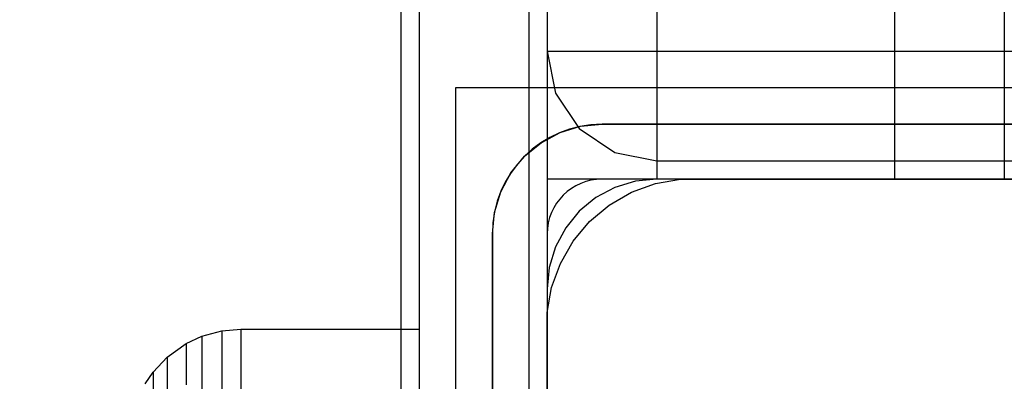
# Model space of a CAD drawing. Units: millimetres. Extents: x 1759 to 13828, y 2385 to 16314.
# Drawn here: x 5947 to 6000, y 6123 to 6143 of the extents above; entities that cross this region are included whole.
import ezdxf

# ---------------------------------------------------------------- set-up
doc = ezdxf.new("R2010")
doc.units = ezdxf.units.MM
doc.layers.add('Dimensions', color=7, linetype='Continuous')
doc.styles.get("Standard").update_dxf_attribs({"font": 'arial.ttf'})
doc.dimstyles.new('Leikkiset keinu', dxfattribs={"dimtxt": 150, "dimasz": 2.5, "dimexe": 0.06, "dimexo": 0.625, "dimtad": 0, "dimtih": 1, "dimtoh": 1, "dimdec": 0, "dimtxsty": 'Standard', "dimcen": 2.5, "dimadec": 0, "dimazin": 0, "dimtfac": 1, "dimtmove": 0, "dimatfit": 3, "dimfxl": 1, "dimarcsym": 0})

# ---------------------------------------------------------------- blocks, each defined once
blk = doc.blocks.new('*D8')
at = {"layer": 'Defpoints', "color": 0, "transparency": 16777216}
for p in [(13827.881, 13510.136), (13827.881, 9413.744), (3265.198, 5159.51)]:
    blk.add_point(p, dxfattribs=at)
at = {"layer": 'Dimensions', "color": 0, "lineweight": -2, "transparency": 16777216}
for p, q in [((3265.198, 5160.135), (3265.198, 13510.196)), ((3267.698, 13510.136), (8270.727, 13510.136)), ((13825.381, 13510.136), (8822.352, 13510.136)), ((13827.881, 9414.369), (13827.881, 13510.196))]:
    blk.add_line(p, q, dxfattribs=at)
at = {"layer": 'Dimensions', "color": 0, "transparency": 16777216}
for points in [[(3267.698, 13510.553), (3267.698, 13509.72), (3265.198, 13510.136)], [(13825.381, 13510.553), (13825.381, 13509.72), (13827.881, 13510.136)]]:
    blk.add_solid(points, dxfattribs=at)
at = {"layer": 'Dimensions', "color": 0, "transparency": 16777216, "insert": (8546.539, 13510.136), "char_height": 150, "attachment_point": 5}
blk.add_mtext('10563', dxfattribs=at)
blk = doc.blocks.new('*D9')
at = {"layer": 'Defpoints', "color": 0, "transparency": 16777216}
for p in [(1986.527, 12294.341), (6057.824, 12294.341), (5565.153, 2384.831)]:
    blk.add_point(p, dxfattribs=at)
at = {"layer": 'Dimensions', "color": 0, "lineweight": -2, "transparency": 16777216}
for p, q in [((6057.199, 12294.341), (1986.467, 12294.341)), ((1986.527, 12291.841), (1986.527, 7416.797)), ((1986.527, 2387.331), (1986.527, 7262.375)), ((5564.528, 2384.831), (1986.467, 2384.831))]:
    blk.add_line(p, q, dxfattribs=at)
at = {"layer": 'Dimensions', "color": 0, "transparency": 16777216}
for points in [[(1986.11, 12291.841), (1986.944, 12291.841), (1986.527, 12294.341)], [(1986.11, 2387.331), (1986.944, 2387.331), (1986.527, 2384.831)]]:
    blk.add_solid(points, dxfattribs=at)
at = {"layer": 'Dimensions', "color": 0, "transparency": 16777216, "insert": (1986.527, 7339.586), "char_height": 150, "attachment_point": 5}
blk.add_mtext('9910', dxfattribs=at)
blk = doc.blocks.new('*D11')
at = {"layer": 'Defpoints', "color": 0, "transparency": 16777216}
for p in [(11827.881, 12892.313), (11827.881, 9699.883), (5043.295, 6080.506)]:
    blk.add_point(p, dxfattribs=at)
at = {"layer": 'Dimensions', "color": 0, "lineweight": -2, "transparency": 16777216}
for p, q in [((5043.295, 6081.131), (5043.295, 12892.373)), ((5045.795, 12892.313), (8210.014, 12892.313)), ((11825.381, 12892.313), (8661.162, 12892.313)), ((11827.881, 9700.508), (11827.881, 12892.373))]:
    blk.add_line(p, q, dxfattribs=at)
at = {"layer": 'Dimensions', "color": 0, "transparency": 16777216}
for points in [[(5045.795, 12892.73), (5045.795, 12891.896), (5043.295, 12892.313)], [(11825.381, 12892.73), (11825.381, 12891.896), (11827.881, 12892.313)]]:
    blk.add_solid(points, dxfattribs=at)
at = {"layer": 'Dimensions', "color": 0, "transparency": 16777216, "insert": (8435.588, 12892.313), "char_height": 150, "attachment_point": 5}
blk.add_mtext('6785', dxfattribs=at)
blk = doc.blocks.new('*D12')
at = {"layer": 'Defpoints', "color": 0, "transparency": 16777216}
for p in [(6057.824, 10793.162), (2687.794, 4156.359), (5111.198, 4156.359)]:
    blk.add_point(p, dxfattribs=at)
at = {"layer": 'Dimensions', "color": 0, "lineweight": -2, "transparency": 16777216}
for p, q in [((6057.199, 10793.162), (2687.734, 10793.162)), ((2687.794, 10790.662), (2687.794, 7552.023)), ((2687.794, 4158.859), (2687.794, 7397.499)), ((5110.573, 4156.359), (2687.734, 4156.359))]:
    blk.add_line(p, q, dxfattribs=at)
at = {"layer": 'Dimensions', "color": 0, "transparency": 16777216}
for points in [[(2687.378, 10790.662), (2688.211, 10790.662), (2687.794, 10793.162)], [(2687.378, 4158.859), (2688.211, 4158.859), (2687.794, 4156.359)]]:
    blk.add_solid(points, dxfattribs=at)
at = {"layer": 'Dimensions', "color": 0, "transparency": 16777216, "insert": (2687.794, 7474.761), "char_height": 150, "attachment_point": 5}
blk.add_mtext('6637', dxfattribs=at)

msp = doc.modelspace()

# ---------------------------------------------------------------- linework, layer by layer
for p, q in [((5975.361, 7044.524), (5975.361, 6044.524)), ((5975.361, 6954.524), (5975.361, 6134.524)), ((5981.361, 6954.524), (5981.361, 6134.524)), ((5994.361, 6954.524), (5994.361, 6134.524)), ((6000.361, 6954.524), (6000.361, 6134.524)), ((5975.361, 6947.524), (5975.361, 6141.524)), ((5981.361, 6947.524), (5981.361, 6141.524)), ((5967.361, 6247.402), (5967.361, 6103.114)), ((5968.361, 6247.402), (5968.361, 6103.114)), ((5968.361, 6247.402), (5968.361, 6103.114)), ((5974.361, 6247.402), (5974.361, 6103.114)), ((5974.361, 6247.402), (5974.361, 6103.114)), ((5975.361, 6247.402), (5975.361, 6103.114)), ((5975.361, 6141.524), (5975.818, 6139.228)), ((5975.361, 6141.524), (5975.818, 6141.524)), ((5975.818, 6141.524), (5977.119, 6141.524)), ((5977.119, 6141.524), (5979.065, 6141.524)), ((5979.065, 6141.524), (5981.361, 6141.524)), ((5981.361, 6141.524), (5981.361, 6139.228)), ((5981.361, 6141.524), (6060.361, 6141.524)), ((5970.361, 6039.524), (5970.361, 6139.524)), ((5970.361, 6139.524), (6070.361, 6139.524)), ((5975.818, 6139.228), (5977.119, 6137.282)), ((5981.361, 6139.228), (5981.361, 6137.282)), ((5976.065, 6137.069), (5977.191, 6137.411)), ((5977.119, 6137.282), (5979.065, 6135.981)), ((5977.191, 6137.411), (5978.361, 6137.526)), ((5978.361, 6137.526), (5997.111, 6137.526)), ((6062.361, 6137.526), (5978.361, 6137.526)), ((5981.361, 6137.282), (5981.361, 6135.981)), ((5997.111, 6137.526), (6006.095, 6137.526)), ((5975.028, 6136.515), (5976.065, 6137.069)), ((5974.485, 6136.069), (5975.028, 6136.515)), ((5973.373, 6134.859), (5974.119, 6135.769)), ((5974.119, 6135.769), (5974.485, 6136.069)), ((5979.065, 6135.981), (5981.361, 6135.524)), ((5981.361, 6135.981), (5981.361, 6135.524)), ((5981.361, 6135.524), (6060.361, 6135.524)), ((5972.818, 6133.822), (5973.373, 6134.859)), ((5975.477, 6134.524), (5975.361, 6134.524)), ((6065.361, 6134.524), (5975.361, 6134.524)), ((5975.361, 6134.524), (5975.361, 6044.524)), ((5975.818, 6134.524), (5975.477, 6134.524)), ((5976.373, 6134.524), (5975.818, 6134.524)), ((5977.119, 6134.524), (5976.373, 6134.524)), ((5978.028, 6134.524), (5977.119, 6134.524)), ((5979.065, 6134.524), (5978.028, 6134.524)), ((5979.065, 6134.067), (5978.028, 6133.513)), ((6062.361, 6134.526), (5978.361, 6134.526)), ((5980.191, 6134.524), (5979.065, 6134.524)), ((5980.191, 6134.409), (5979.065, 6134.067)), ((5979.968, 6133.802), (5981.283, 6134.281)), ((5981.361, 6134.524), (5980.191, 6134.524)), ((5981.361, 6134.524), (5980.191, 6134.409)), ((5981.283, 6134.281), (5982.661, 6134.524)), ((5994.361, 6134.524), (5981.361, 6134.524)), ((6013.355, 6134.524), (5981.361, 6134.524)), ((5982.661, 6134.524), (5983.361, 6134.524)), ((5983.361, 6134.524), (5983.861, 6134.524)), ((5983.861, 6134.524), (6057.361, 6134.524)), ((5995.532, 6134.524), (5994.361, 6134.524)), ((5996.657, 6134.524), (5995.532, 6134.524)), ((5997.695, 6134.524), (5996.657, 6134.524)), ((5998.604, 6134.524), (5997.695, 6134.524)), ((5999.35, 6134.524), (5998.604, 6134.524)), ((5999.905, 6134.524), (5999.35, 6134.524)), ((6000.246, 6134.524), (5999.905, 6134.524)), ((6000.361, 6134.524), (6000.246, 6134.524)), ((5972.477, 6132.697), (5972.818, 6133.822)), ((5978.028, 6133.513), (5977.119, 6132.767)), ((5978.755, 6133.102), (5979.968, 6133.802)), ((5977.683, 6132.203), (5978.755, 6133.102)), ((5972.361, 6131.526), (5972.477, 6132.697)), ((5977.119, 6132.767), (5976.373, 6131.858)), ((5976.783, 6131.13), (5977.683, 6132.203)), ((5972.361, 6129.423), (5972.361, 6131.526)), ((5972.361, 6131.526), (5972.361, 6047.526)), ((5975.361, 6131.526), (5975.361, 6047.526)), ((5976.373, 6131.858), (5975.818, 6130.82)), ((5975.818, 6130.82), (5975.477, 6129.695)), ((5976.083, 6129.918), (5976.783, 6131.13)), ((5975.604, 6128.603), (5976.083, 6129.918)), ((5972.361, 6109.83), (5972.361, 6129.423)), ((5975.477, 6129.695), (5975.361, 6128.524)), ((5975.361, 6127.224), (5975.604, 6128.603)), ((5975.361, 6128.524), (5975.361, 6097.114)), ((5975.361, 6126.524), (5975.361, 6127.224)), ((5975.361, 6052.524), (5975.361, 6126.524)), ((5956.478, 6125.933), (5957.572, 6126.23)), ((5956.478, 6125.933), (5957.572, 6126.23)), ((5956.478, 6125.933), (5957.572, 6126.23)), ((5957.572, 6126.23), (5958.611, 6126.319)), ((5957.572, 6126.23), (5958.611, 6126.319)), ((5957.572, 6126.23), (5958.611, 6126.319)), ((5957.572, 6126.23), (5957.572, 6125.822)), ((5957.572, 6126.23), (5957.572, 6125.822)), ((5957.572, 6126.23), (5957.572, 6125.822)), ((5958.611, 6126.319), (5958.611, 6125.909)), ((5958.611, 6126.319), (5968.361, 6126.319)), ((5958.611, 6126.319), (5958.611, 6125.909)), ((5958.611, 6126.319), (5968.361, 6126.319)), ((5958.611, 6126.319), (5958.611, 6125.909)), ((5958.611, 6126.319), (5968.361, 6126.319)), ((5968.361, 6126.319), (5968.361, 6125.909)), ((5968.361, 6126.319), (5968.361, 6125.909)), ((5968.361, 6126.319), (5968.361, 6125.909)), ((5954.584, 6124.794), (5955.621, 6125.533)), ((5954.584, 6124.794), (5955.621, 6125.533)), ((5954.584, 6124.794), (5955.621, 6125.533)), ((5955.621, 6125.533), (5956.478, 6125.933)), ((5955.621, 6125.533), (5956.478, 6125.933)), ((5955.621, 6125.533), (5956.478, 6125.933)), ((5955.621, 6125.533), (5955.621, 6125.147)), ((5955.621, 6125.533), (5955.621, 6125.147)), ((5955.621, 6125.533), (5955.621, 6125.147)), ((5956.478, 6125.933), (5956.478, 6125.534)), ((5956.478, 6125.933), (5956.478, 6125.534)), ((5956.478, 6125.933), (5956.478, 6125.534)), ((5956.478, 6125.534), (5956.478, 6124.75)), ((5956.478, 6125.534), (5956.478, 6124.75)), ((5956.478, 6125.534), (5956.478, 6124.75)), ((5957.572, 6125.822), (5957.572, 6125.02)), ((5957.572, 6125.822), (5957.572, 6125.02)), ((5957.572, 6125.822), (5957.572, 6125.02)), ((5958.611, 6125.909), (5958.611, 6125.101)), ((5958.611, 6125.909), (5958.611, 6125.101)), ((5958.611, 6125.909), (5958.611, 6125.101)), ((5968.361, 6125.909), (5968.361, 6125.101)), ((5968.361, 6125.909), (5968.361, 6125.101)), ((5968.361, 6125.909), (5968.361, 6125.101)), ((5955.621, 6125.147), (5955.621, 6124.386)), ((5955.621, 6125.147), (5955.621, 6124.386)), ((5955.621, 6125.147), (5955.621, 6124.386)), ((5957.572, 6125.02), (5957.572, 6123.846)), ((5957.572, 6125.02), (5957.572, 6123.846)), ((5957.572, 6125.02), (5957.572, 6123.846)), ((5958.611, 6125.101), (5958.611, 6123.92)), ((5958.611, 6125.101), (5958.611, 6123.92)), ((5958.611, 6125.101), (5958.611, 6123.92)), ((5968.361, 6125.101), (5968.361, 6123.92)), ((5968.361, 6125.101), (5968.361, 6123.92)), ((5968.361, 6125.101), (5968.361, 6123.92)), ((5953.816, 6123.978), (5954.584, 6124.794)), ((5953.816, 6123.978), (5954.584, 6124.794)), ((5953.816, 6123.978), (5954.584, 6124.794)), ((5954.584, 6124.794), (5954.584, 6124.431)), ((5954.584, 6124.794), (5954.584, 6124.431)), ((5954.584, 6124.794), (5954.584, 6124.431)), ((5954.584, 6124.431), (5954.584, 6123.714)), ((5954.584, 6124.431), (5954.584, 6123.714)), ((5954.584, 6124.431), (5954.584, 6123.714)), ((5955.621, 6124.386), (5955.621, 6123.274)), ((5955.621, 6124.386), (5955.621, 6123.274)), ((5955.621, 6124.386), (5955.621, 6123.274)), ((5956.478, 6124.75), (5956.478, 6123.602)), ((5956.478, 6124.75), (5956.478, 6123.602)), ((5956.478, 6124.75), (5956.478, 6123.602)), ((5953.381, 6123.341), (5953.816, 6123.978)), ((5953.381, 6123.341), (5953.816, 6123.978)), ((5953.381, 6123.341), (5953.816, 6123.978)), ((5953.816, 6123.978), (5953.816, 6123.638)), ((5953.816, 6123.978), (5953.816, 6123.638)), ((5953.816, 6123.978), (5953.816, 6123.638)), ((5957.572, 6123.846), (5957.572, 6122.338)), ((5957.572, 6123.846), (5957.572, 6122.338)), ((5957.572, 6123.846), (5957.572, 6122.338)), ((5958.611, 6123.92), (5958.611, 6122.401)), ((5958.611, 6123.92), (5958.611, 6122.401)), ((5958.611, 6123.92), (5958.611, 6122.401)), ((5968.361, 6123.92), (5968.361, 6122.401)), ((5968.361, 6123.92), (5968.361, 6122.401)), ((5968.361, 6123.92), (5968.361, 6122.401)), ((5953.816, 6123.638), (5953.816, 6122.971)), ((5953.816, 6123.638), (5953.816, 6122.971)), ((5953.816, 6123.638), (5953.816, 6122.971)), ((5954.584, 6123.714), (5954.584, 6122.666)), ((5954.584, 6123.714), (5954.584, 6122.666)), ((5954.584, 6123.714), (5954.584, 6122.666)), ((5956.478, 6123.602), (5956.478, 6122.127)), ((5956.478, 6123.602), (5956.478, 6122.127)), ((5956.478, 6123.602), (5956.478, 6122.127))]:
    msp.add_line(p, q)
for radius in [6, 3]:
    msp.add_arc((5978.361, 6131.526), radius, 90, 180)

# ---------------------------------------------------------------- dimensions: what is measured, and where the dimension line sits
at = {"layer": 'Dimensions'}
for base, p1, p2, picture, middle in [((13827.881, 13510.136), (3265.198, 5159.51), (13827.881, 9413.744), '*D8', (8546.539, 13510.136)), ((11827.881, 12892.313), (5043.295, 6080.506), (11827.881, 9699.883), '*D11', (8435.588, 12892.313))]:
    dim = msp.add_linear_dim(base=base, p1=p1, p2=p2, dimstyle='Leikkiset keinu', dxfattribs=at)
    dim.commit()
    dim.dimension.update_dxf_attribs({"geometry": picture, "text_midpoint": middle})
for base, p1, p2, picture, middle in [((1986.527, 12294.341), (5565.153, 2384.831), (6057.824, 12294.341), '*D9', (1986.527, 7339.586)), ((2687.794, 4156.359), (6057.824, 10793.162), (5111.198, 4156.359), '*D12', (2687.794, 7474.761))]:
    dim = msp.add_linear_dim(base=base, p1=p1, p2=p2, angle=90, dimstyle='Leikkiset keinu', dxfattribs=at)
    dim.commit()
    dim.dimension.update_dxf_attribs({"geometry": picture, "text_midpoint": middle})

doc.saveas('drawing.dxf')
